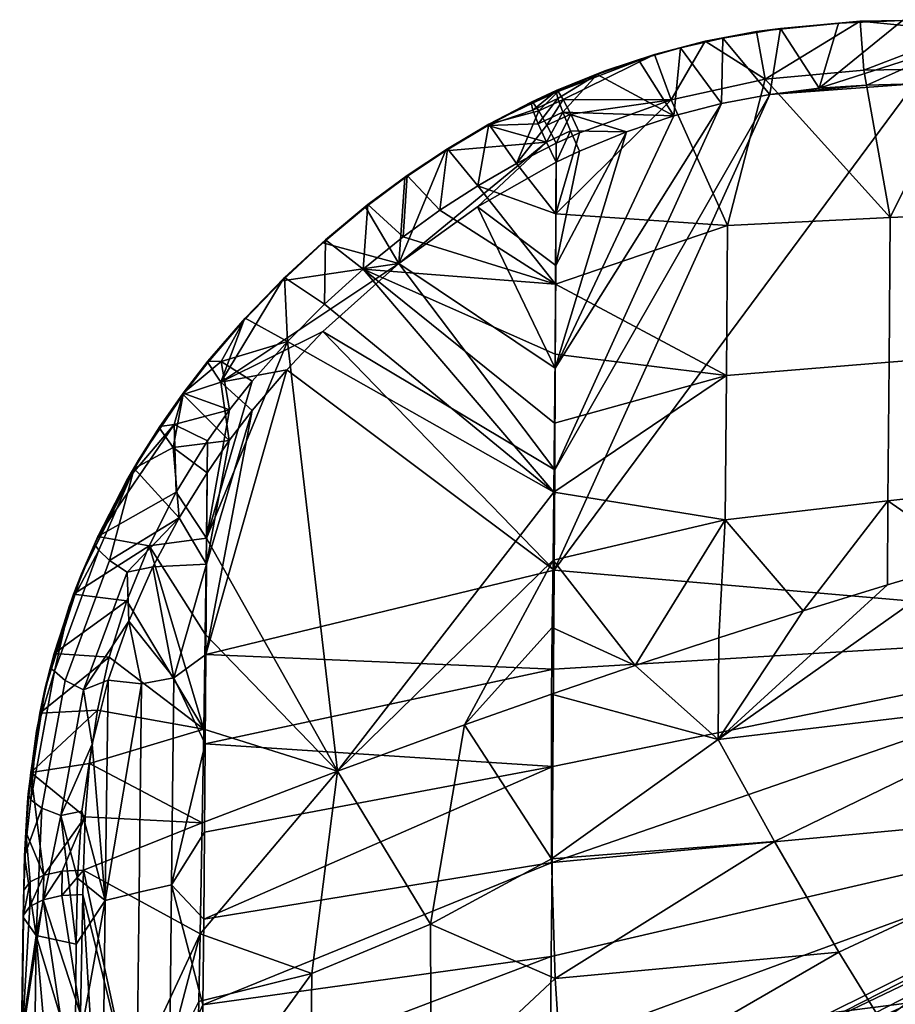
# Model space of a CAD drawing. Units: millimetres. Extents: x -267 to 267, y -160 to 351.
# Drawn here: x -154 to -117, y 309 to 351 of the extents above; entities that cross this region are included whole.
import ezdxf

# ---------------------------------------------------------------- set-up
doc = ezdxf.new("R2010")
doc.units = ezdxf.units.MM
doc.header["$MEASUREMENT"] = 0
doc.layers.add('Seat', color=7, linetype='Continuous')

msp = doc.modelspace()

# ---------------------------------------------------------------- meshes
at = {"layer": 'Seat', "color": 7}
mesh = msp.add_polyface(dxfattribs=at)
corners = [(-114.246, 350.535, 789.484), (-111.433, 348.456, 786.852), (-114.246, 350.034, 787.744), (-114.247, 348.459, 786.85), (-106.15, 350.529, 789.482), (-102.944, 350.444, 788.564), (-110.203, 350.532, 789.483), (-108.61, 348.453, 786.853), (-105.779, 348.45, 786.854), (-114.246, 350.535, 789.484), (-114.246, 350.034, 787.744), (-118.68, 350.466, 789.478), (-122.716, 348.003, 786.784), (-118.532, 348.398, 786.84), (-114.247, 348.459, 786.85), (-105.772, 350.508, 789.682), (-106.15, 350.529, 789.482), (-108.6, 350.51, 789.683), (-110.203, 350.532, 789.483), (-111.426, 350.512, 789.684), (-114.246, 350.535, 789.484), (-114.246, 350.514, 789.685), (-114.246, 350.514, 789.685), (-114.246, 350.535, 789.484), (-116.883, 350.5, 789.684), (-118.68, 350.466, 789.478), (-119.601, 350.393, 789.673), (-114.249, 347.817, 791.809), (-111.435, 347.816, 791.81), (-114.248, 349.613, 791.315), (-108.611, 347.815, 791.812), (-114.246, 350.514, 789.685), (-111.426, 350.512, 789.684), (-105.772, 350.508, 789.682), (-108.6, 350.51, 789.683), (-120.431, 347.62, 791.779), (-118.404, 347.756, 791.799), (-114.248, 349.613, 791.315), (-116.368, 347.809, 791.807), (-114.249, 347.817, 791.809), (-114.246, 350.514, 789.685), (-116.883, 350.5, 789.684), (-119.601, 350.393, 789.673), (-111.435, 347.816, 791.81), (-102.947, 339.937, 790.466), (-108.611, 347.815, 791.812), (-122.525, 347.362, 791.743), (-118.404, 347.756, 791.799), (-120.431, 347.62, 791.779), (-116.368, 347.809, 791.807)]
mesh.append_faces([[corners[k] for k in face] for face in [(0, 1, 2, 2), (2, 1, 3, 3), (4, 5, 6, 6), (6, 1, 0, 0), (1, 6, 7, 7), (7, 6, 8, 8), (9, 10, 11, 11), (12, 11, 13, 13), (13, 10, 14, 14), (10, 13, 11, 11), (15, 16, 17, 17), (17, 18, 19, 19), (19, 20, 21, 21), (20, 19, 18, 18), (18, 17, 16, 16), (22, 23, 24, 24), (24, 25, 26, 26), (25, 24, 23, 23), (27, 28, 29, 29), (28, 30, 29, 29), (31, 29, 32, 32), (33, 34, 30, 30), (34, 32, 30, 30), (29, 30, 32, 32), (35, 36, 37, 37), (36, 38, 37, 37), (38, 39, 37, 37), (37, 40, 41, 41), (41, 42, 35, 35), (35, 37, 41, 41), (43, 44, 45, 45), (46, 47, 48, 48), (47, 46, 49, 49)]], dxfattribs={"color": 7})
mesh = msp.add_polyface(dxfattribs=at)
corners = [(-118.68, 350.466, 789.478), (-122.716, 348.003, 786.784), (-123.09, 350.034, 789.431), (-125.273, 349.617, 789.383), (-126.706, 347.133, 786.658), (-127.424, 349.056, 789.315), (-131.509, 347.49, 788.19), (-129.534, 348.357, 789.225), (-131.294, 347.139, 787.361), (-130.977, 346.523, 786.747), (-130.605, 345.733, 786.44), (-119.601, 350.393, 789.673), (-118.68, 350.466, 789.478), (-122.061, 350.158, 789.648), (-123.09, 350.034, 789.431), (-124.517, 349.756, 789.602), (-125.273, 349.617, 789.383), (-126.318, 349.342, 789.554), (-127.424, 349.056, 789.315), (-128.101, 348.827, 789.49), (-129.534, 348.357, 789.225), (-129.859, 348.21, 789.41), (-131.59, 347.523, 789.112), (-128.609, 345.775, 791.509), (-126.598, 346.449, 791.611), (-131.31, 346.604, 790.915), (-124.571, 346.975, 791.688), (-126.318, 349.342, 789.554), (-122.525, 347.362, 791.743), (-124.517, 349.756, 789.602), (-120.431, 347.62, 791.779), (-122.061, 350.158, 789.648), (-131.59, 347.495, 789.312), (-131.522, 347.195, 790.207), (-129.859, 348.21, 789.41), (-130.99, 345.814, 791.327), (-119.601, 350.393, 789.673), (-128.101, 348.827, 789.49)]
mesh.append_faces([[corners[k] for k in face] for face in [(0, 1, 2, 2), (2, 1, 3, 3), (3, 4, 5, 5), (5, 6, 7, 7), (6, 5, 8, 8), (8, 4, 9, 9), (9, 4, 10, 10), (4, 3, 1, 1), (4, 8, 5, 5), (11, 12, 13, 13), (13, 14, 15, 15), (15, 16, 17, 17), (17, 18, 19, 19), (19, 20, 21, 21), (22, 21, 20, 20), (20, 19, 18, 18), (18, 17, 16, 16), (16, 15, 14, 14), (14, 13, 12, 12), (23, 24, 25, 25), (24, 26, 27, 27), (26, 28, 29, 29), (28, 30, 31, 31), (32, 33, 34, 34), (33, 25, 34, 34), (25, 35, 23, 23), (36, 31, 30, 30), (31, 29, 28, 28), (29, 27, 26, 26), (27, 37, 24, 24), (37, 34, 24, 24), (25, 24, 34, 34)]], dxfattribs={"color": 7})
mesh = msp.add_polyface(dxfattribs=at)
corners = [(-117.447, 335.989, 784.401), (-110.021, 336.567, 784.534), (-110.077, 330.913, 782.856), (-117.504, 330.099, 782.648), (-117.407, 342.128, 785.813), (-109.982, 342.462, 785.881), (-124.361, 335.415, 784.263), (-124.42, 329.29, 782.43), (-124.32, 341.797, 785.743), (-130.605, 345.733, 786.44), (-126.706, 347.133, 786.658), (-131.605, 342.284, 785.83), (-122.716, 348.003, 786.784), (-118.532, 348.398, 786.84), (-114.247, 348.459, 786.85), (-131.69, 330.473, 782.854), (-131.662, 333.392, 783.723), (-131.639, 336.335, 784.509), (-131.62, 339.3, 785.211), (-111.433, 348.456, 786.852), (-108.61, 348.453, 786.853), (-105.779, 348.45, 786.854), (-102.961, 339.436, 785.23), (-102.997, 335.008, 784.078), (-131.594, 345.285, 786.366), (-130.977, 346.523, 786.747), (-130.605, 345.733, 786.44), (-130.609, 344.949, 791.378), (-128.609, 345.775, 791.509), (-130.99, 345.814, 791.327), (-131.68, 327.157, 787.038), (-122.525, 347.362, 791.743), (-131.656, 331.42, 788.36), (-124.571, 346.975, 791.688), (-131.635, 335.733, 789.511), (-128.609, 345.775, 791.509), (-131.616, 340.089, 790.492), (-114.249, 347.817, 791.809), (-102.979, 332.2, 788.46), (-111.435, 347.816, 791.81), (-130.609, 344.949, 791.378), (-126.598, 346.449, 791.611), (-116.368, 347.809, 791.807)]
mesh.append_faces([[corners[k] for k in face] for face in [(0, 1, 2, 3), (4, 5, 1, 0), (6, 0, 3, 7), (8, 4, 0, 6), (9, 10, 11, 11), (10, 12, 8, 8), (12, 13, 4, 4), (13, 14, 4, 4), (15, 16, 6, 6), (16, 17, 6, 6), (17, 18, 6, 6), (18, 11, 8, 8), (14, 19, 5, 5), (19, 20, 5, 5), (20, 21, 5, 5), (22, 23, 1, 1), (2, 1, 23, 23), (5, 4, 14, 14), (4, 8, 12, 12), (8, 6, 18, 18), (11, 10, 8, 8), (24, 25, 26, 26), (27, 28, 29, 29), (30, 31, 32, 32), (32, 33, 34, 34), (34, 35, 36, 36), (37, 38, 39, 39), (40, 36, 35, 35), (35, 34, 41, 41), (41, 34, 33, 33), (33, 32, 31, 31), (42, 38, 37, 37), (30, 42, 31, 31)]], dxfattribs={"color": 7})
mesh = msp.add_polyface(dxfattribs=at)
corners = [(-129.534, 348.357, 789.225), (-131.509, 347.49, 788.19), (-131.59, 347.523, 789.112), (-131.594, 345.285, 786.366), (-133.274, 344.433, 786.22), (-131.994, 346.061, 786.674), (-132.335, 346.664, 787.289), (-134.452, 346.095, 788.901), (-132.566, 347.004, 788.12), (-132.653, 347.029, 789.041), (-134.92, 343.484, 786.05), (-136.211, 345.056, 788.735), (-131.59, 347.523, 789.112), (-132.566, 347.004, 788.12), (-132.653, 347.029, 789.041), (-131.509, 347.49, 788.19), (-132.335, 346.664, 787.289), (-131.294, 347.139, 787.361), (-131.994, 346.061, 786.674), (-130.977, 346.523, 786.747), (-131.594, 345.285, 786.366), (-129.859, 348.21, 789.41), (-131.59, 347.523, 789.112), (-131.59, 347.495, 789.312), (-131.59, 347.495, 789.312), (-132.653, 347.029, 789.041), (-132.655, 347, 789.239), (-131.59, 347.523, 789.112), (-134.452, 346.095, 788.901), (-134.505, 346.035, 789.094), (-136.211, 345.056, 788.735), (-136.297, 344.97, 788.924), (-132.009, 345.331, 791.251), (-132.354, 346.111, 790.84), (-134.505, 346.035, 789.094), (-132.581, 346.698, 790.133), (-132.655, 347, 789.239), (-136.297, 344.97, 788.924), (-131.601, 344.479, 791.3), (-130.609, 344.949, 791.378), (-130.99, 345.814, 791.327), (-131.31, 346.604, 790.915), (-132.009, 345.331, 791.251), (-131.522, 347.195, 790.207), (-132.354, 346.111, 790.84), (-131.59, 347.495, 789.312), (-132.581, 346.698, 790.133), (-132.655, 347, 789.239)]
mesh.append_faces([[corners[k] for k in face] for face in [(0, 1, 2, 2), (3, 4, 5, 5), (5, 4, 6, 6), (6, 7, 8, 8), (8, 7, 9, 9), (7, 10, 11, 11), (4, 7, 6, 6), (12, 13, 14, 14), (13, 15, 16, 16), (16, 17, 18, 18), (18, 19, 20, 20), (19, 18, 17, 17), (17, 16, 15, 15), (15, 13, 12, 12), (21, 22, 23, 23), (24, 25, 26, 26), (27, 25, 24, 24), (26, 28, 29, 29), (29, 30, 31, 31), (30, 29, 28, 28), (28, 26, 25, 25), (32, 33, 34, 34), (33, 35, 34, 34), (35, 36, 34, 34), (34, 37, 32, 32), (38, 39, 40, 40), (40, 41, 42, 42), (41, 43, 44, 44), (43, 45, 46, 46), (45, 47, 46, 46), (46, 44, 43, 43), (44, 42, 41, 41), (42, 38, 40, 40)]], dxfattribs={"color": 7})
mesh = msp.add_polyface(dxfattribs=at)
corners = [(-103.045, 330.652, 782.7), (-106.682, 329.672, 782.397), (-110.077, 330.913, 782.856), (-110.305, 328.659, 782.078), (-113.917, 327.613, 781.74), (-117.515, 326.534, 781.383), (-117.504, 330.099, 782.648), (-121.103, 325.422, 781.008), (-124.679, 324.277, 780.612), (-124.42, 329.29, 782.43), (-128.245, 323.098, 780.195), (-131.8, 321.886, 779.757), (-131.759, 324.717, 780.871), (-131.722, 327.58, 781.903), (-131.69, 330.473, 782.854), (-102.997, 335.008, 784.078), (-124.361, 335.415, 784.263), (-124.711, 319.96, 778.772), (-109.731, 321.751, 779.177), (-122.321, 315.629, 776.524), (-131.8, 321.886, 779.757), (-131.795, 314.89, 776.517), (-103.045, 330.652, 782.7), (-106.682, 329.672, 782.397), (-110.305, 328.659, 782.078), (-113.917, 327.613, 781.74), (-117.515, 326.534, 781.383), (-121.103, 325.422, 781.008), (-124.679, 324.277, 780.612), (-128.245, 323.098, 780.195), (-103.018, 324.671, 785.799), (-131.769, 314.737, 782.068), (-103.064, 317.414, 782.49), (-131.736, 318.808, 783.89), (-131.707, 322.95, 785.548), (-131.68, 327.157, 787.038), (-116.368, 347.809, 791.807)]
mesh.append_faces([[corners[k] for k in face] for face in [(0, 1, 2, 2), (1, 3, 2, 2), (3, 4, 2, 2), (4, 5, 6, 6), (5, 7, 6, 6), (7, 8, 9, 9), (8, 10, 9, 9), (10, 11, 12, 12), (12, 13, 10, 10), (13, 14, 9, 9), (15, 0, 2, 2), (6, 2, 4, 4), (9, 6, 7, 7), (16, 9, 14, 14), (9, 10, 13, 13), (17, 18, 19, 19), (20, 17, 21, 21), (22, 18, 23, 23), (23, 18, 24, 24), (24, 18, 25, 25), (25, 17, 26, 26), (26, 17, 27, 27), (27, 17, 28, 28), (28, 17, 29, 29), (29, 17, 20, 20), (19, 21, 17, 17), (17, 25, 18, 18), (30, 31, 32, 32), (31, 30, 33, 33), (33, 30, 34, 34), (34, 30, 35, 35), (36, 35, 30, 30)]], dxfattribs={"color": 7})
mesh = msp.add_polyface(dxfattribs=at)
corners = [(-131.594, 345.285, 786.366), (-130.605, 345.733, 786.44), (-131.605, 342.284, 785.83), (-143.011, 336.869, 784.636), (-141.44, 338.454, 785.01), (-131.69, 330.473, 782.854), (-139.8, 339.935, 785.34), (-138.098, 341.308, 785.628), (-131.62, 339.3, 785.211), (-136.53, 342.441, 785.854), (-134.92, 343.484, 786.05), (-133.274, 344.433, 786.22), (-131.605, 342.284, 785.83), (-131.594, 345.285, 786.366), (-131.639, 336.335, 784.509), (-131.662, 333.392, 783.723), (-136.211, 345.056, 788.735), (-136.53, 342.441, 785.854), (-137.926, 343.917, 788.541), (-138.098, 341.308, 785.628), (-139.593, 342.683, 788.318), (-134.92, 343.484, 786.05), (-134.452, 346.095, 788.901), (-133.274, 344.433, 786.22), (-136.297, 344.97, 788.924), (-137.926, 343.917, 788.541), (-138.027, 343.812, 788.727), (-139.593, 342.683, 788.318), (-136.211, 345.056, 788.735), (-138.282, 340.184, 790.502), (-134.939, 342.587, 790.969), (-132.009, 345.331, 791.251), (-131.601, 344.479, 791.3), (-136.297, 344.97, 788.924), (-138.027, 343.812, 788.727), (-139.693, 342.568, 788.502), (-131.601, 344.479, 791.3), (-134.939, 342.587, 790.969), (-131.616, 340.089, 790.492), (-131.635, 335.733, 789.511), (-138.282, 340.184, 790.502), (-131.656, 331.42, 788.36), (-141.505, 337.29, 789.874), (-131.68, 327.157, 787.038), (-131.616, 340.089, 790.492), (-130.609, 344.949, 791.378), (-131.601, 344.479, 791.3)]
mesh.append_faces([[corners[k] for k in face] for face in [(0, 1, 2, 2), (3, 4, 5, 5), (4, 6, 5, 5), (6, 7, 8, 8), (7, 9, 8, 8), (9, 10, 8, 8), (10, 11, 12, 12), (11, 13, 12, 12), (12, 8, 10, 10), (8, 14, 6, 6), (14, 15, 6, 6), (15, 5, 6, 6), (16, 17, 18, 18), (18, 19, 20, 20), (19, 18, 17, 17), (17, 16, 21, 21), (21, 22, 23, 23), (24, 25, 26, 26), (27, 26, 25, 25), (25, 24, 28, 28), (29, 30, 31, 31), (30, 32, 31, 31), (33, 34, 29, 29), (34, 35, 29, 29), (29, 31, 33, 33), (36, 37, 38, 38), (38, 37, 39, 39), (39, 40, 41, 41), (41, 42, 43, 43), (42, 41, 40, 40), (40, 39, 37, 37), (44, 45, 46, 46)]], dxfattribs={"color": 7})
mesh = msp.add_polyface(dxfattribs=at)
corners = [(-146.389, 336.029, 786.883), (-145.83, 336.022, 785.145), (-147.442, 334.67, 786.536), (-144.505, 335.18, 784.212), (-145.473, 333.959, 783.89), (-139.593, 342.683, 788.318), (-139.8, 339.935, 785.34), (-141.4, 341.19, 788.03), (-141.44, 338.454, 785.01), (-143.139, 339.583, 787.698), (-143.011, 336.869, 784.636), (-144.805, 337.862, 787.317), (-145.83, 336.022, 785.145), (-146.389, 336.029, 786.883), (-144.505, 335.18, 784.212), (-138.098, 341.308, 785.628), (-146.39, 335.98, 787.08), (-146.389, 336.029, 786.883), (-147.443, 334.62, 786.73), (-147.442, 334.67, 786.536), (-146.39, 335.98, 787.08), (-144.861, 337.755, 787.5), (-146.389, 336.029, 786.883), (-138.027, 343.812, 788.727), (-139.593, 342.683, 788.318), (-139.693, 342.568, 788.502), (-141.4, 341.19, 788.03), (-141.508, 341.056, 788.209), (-143.139, 339.583, 787.698), (-143.232, 339.45, 787.876), (-144.805, 337.862, 787.317), (-144.508, 333.935, 789.055), (-143.041, 335.668, 789.49), (-145.846, 335.135, 788.63), (-141.505, 337.29, 789.874), (-138.282, 340.184, 790.502), (-146.39, 335.98, 787.08), (-144.861, 337.755, 787.5), (-139.693, 342.568, 788.502), (-141.508, 341.056, 788.209), (-143.232, 339.45, 787.876), (-145.846, 335.135, 788.63), (-146.39, 335.98, 787.08), (-147.443, 334.62, 786.73), (-143.041, 335.668, 789.49), (-131.68, 327.157, 787.038), (-141.505, 337.29, 789.874)]
mesh.append_faces([[corners[k] for k in face] for face in [(0, 1, 2, 2), (3, 4, 1, 1), (1, 4, 2, 2), (5, 6, 7, 7), (7, 8, 9, 9), (9, 10, 11, 11), (11, 12, 13, 13), (12, 10, 14, 14), (10, 9, 8, 8), (8, 7, 6, 6), (6, 5, 15, 15), (10, 12, 11, 11), (16, 17, 18, 18), (19, 18, 17, 17), (20, 21, 22, 22), (23, 24, 25, 25), (25, 26, 27, 27), (27, 28, 29, 29), (29, 30, 21, 21), (22, 21, 30, 30), (30, 29, 28, 28), (28, 27, 26, 26), (26, 25, 24, 24), (31, 32, 33, 33), (32, 34, 33, 33), (34, 35, 33, 33), (36, 33, 37, 37), (38, 39, 35, 35), (39, 40, 35, 35), (40, 37, 33, 33), (33, 35, 40, 40), (41, 42, 43, 43), (44, 45, 46, 46)]], dxfattribs={"color": 7})
mesh = msp.add_polyface(dxfattribs=at)
corners = [(-147.442, 334.67, 786.536), (-147.825, 333.336, 784.436), (-148.432, 333.257, 786.145), (-146.41, 332.65, 783.53), (-145.473, 333.959, 783.89), (-148.432, 333.257, 786.145), (-147.825, 333.336, 784.436), (-149.835, 330.973, 785.454), (-151.063, 328.587, 784.666), (-147.742, 330.465, 782.882), (-146.41, 332.65, 783.53), (-146.41, 332.65, 783.53), (-146.454, 328.517, 782.287), (-147.742, 330.465, 782.882), (-144.505, 335.18, 784.212), (-143.011, 336.869, 784.636), (-146.454, 328.517, 782.287), (-146.41, 332.65, 783.53), (-145.473, 333.959, 783.89), (-147.443, 334.62, 786.73), (-149.358, 331.777, 785.787), (-148.444, 333.192, 786.336), (-148.432, 333.257, 786.145), (-147.442, 334.67, 786.536), (-151.063, 328.587, 784.666), (-149.356, 331.794, 785.729), (-149.835, 330.973, 785.454), (-149.524, 331.47, 785.823), (-149.36, 331.76, 785.847), (-151.204, 328.254, 784.771), (-146.425, 331.286, 788.341), (-147.867, 332.37, 787.897), (-147.609, 329.382, 787.782), (-148.444, 333.192, 786.336), (-149.524, 331.47, 785.823), (-151.204, 328.254, 784.771), (-151.015, 327.999, 785.724), (-146.425, 331.286, 788.341), (-145.483, 332.656, 788.717), (-147.867, 332.37, 787.897), (-144.508, 333.935, 789.055), (-145.846, 335.135, 788.63), (-148.444, 333.192, 786.336), (-147.443, 334.62, 786.73), (-146.448, 327.406, 787.182), (-145.483, 332.656, 788.717), (-146.425, 331.286, 788.341), (-144.508, 333.935, 789.055), (-146.473, 323.566, 785.896), (-143.041, 335.668, 789.49)]
mesh.append_faces([[corners[k] for k in face] for face in [(0, 1, 2, 2), (3, 1, 4, 4), (0, 4, 1, 1), (5, 6, 7, 7), (7, 6, 8, 8), (9, 6, 10, 10), (6, 9, 8, 8), (11, 12, 13, 13), (14, 15, 16, 16), (16, 17, 18, 18), (18, 14, 16, 16), (19, 20, 21, 21), (22, 20, 23, 23), (24, 25, 26, 26), (26, 25, 22, 22), (27, 28, 29, 29), (21, 28, 27, 27), (20, 22, 25, 25), (28, 21, 20, 20), (19, 23, 20, 20), (30, 31, 32, 32), (33, 34, 31, 31), (35, 36, 34, 34), (31, 34, 32, 32), (37, 38, 39, 39), (38, 40, 41, 41), (42, 39, 43, 43), (39, 38, 43, 43), (38, 41, 43, 43), (44, 45, 46, 46), (47, 48, 49, 49), (45, 44, 47, 47)]], dxfattribs={"color": 7})
mesh = msp.add_polyface(dxfattribs=at)
corners = [(-146.454, 328.517, 782.287), (-146.506, 324.431, 780.895), (-148.888, 328.192, 782.151), (-147.742, 330.465, 782.882), (-131.8, 321.886, 779.757), (-135.489, 320.59, 779.278), (-131.759, 324.717, 780.871), (-140.882, 318.621, 778.531), (-131.722, 327.58, 781.903), (-146.635, 316.425, 777.67), (-146.566, 320.399, 779.355), (-146.506, 324.431, 780.895), (-146.454, 328.517, 782.287), (-131.69, 330.473, 782.854), (-143.011, 336.869, 784.636), (-131.632, 309.812, 773.646), (-136.93, 312.113, 775.253), (-131.795, 314.89, 776.517), (-135.489, 320.59, 779.278), (-131.8, 321.886, 779.757), (-140.882, 318.621, 778.531), (-146.722, 311.7, 775.413), (-146.635, 316.425, 777.67), (-141.974, 310.019, 774.335), (-146.563, 312.328, 781.294), (-146.531, 316.023, 782.951), (-147.928, 313.792, 781.995), (-146.501, 319.77, 784.485), (-146.473, 323.566, 785.896), (-147.839, 322.575, 785.545), (-146.448, 327.406, 787.182), (-146.425, 331.286, 788.341), (-147.609, 329.382, 787.782), (-148.727, 327.292, 787.124), (-131.68, 327.157, 787.038), (-146.473, 323.566, 785.896), (-131.707, 322.95, 785.548), (-146.501, 319.77, 784.485), (-131.736, 318.808, 783.89), (-146.563, 312.328, 781.294), (-131.769, 314.737, 782.068), (-146.531, 316.023, 782.951), (-144.508, 333.935, 789.055), (-146.448, 327.406, 787.182), (-143.041, 335.668, 789.49)]
mesh.append_faces([[corners[k] for k in face] for face in [(0, 1, 2, 2), (2, 3, 0, 0), (4, 5, 6, 6), (5, 7, 8, 8), (7, 9, 10, 10), (10, 11, 7, 7), (11, 12, 7, 7), (13, 8, 7, 7), (8, 6, 5, 5), (12, 14, 7, 7), (14, 13, 7, 7), (15, 16, 17, 17), (17, 18, 19, 19), (18, 16, 20, 20), (20, 21, 22, 22), (23, 20, 16, 16), (16, 18, 17, 17), (20, 23, 21, 21), (24, 25, 26, 26), (25, 27, 26, 26), (27, 28, 29, 29), (28, 30, 29, 29), (30, 31, 32, 32), (32, 33, 30, 30), (29, 26, 27, 27), (34, 35, 36, 36), (36, 37, 38, 38), (38, 39, 40, 40), (39, 38, 41, 41), (41, 38, 37, 37), (37, 36, 35, 35), (35, 42, 43, 43), (34, 44, 35, 35)]], dxfattribs={"color": 7})
mesh = msp.add_polyface(dxfattribs=at)
corners = [(-151.063, 328.587, 784.666), (-148.888, 328.192, 782.151), (-152.098, 326.127, 783.795), (-150.58, 323.465, 780.473), (-152.921, 323.616, 782.858), (-149.838, 325.852, 781.344), (-147.742, 330.465, 782.882), (-146.635, 316.425, 777.67), (-151.679, 314.411, 776.735), (-151.599, 316.678, 777.74), (-146.506, 324.431, 780.895), (-146.566, 320.399, 779.355), (-148.888, 328.192, 782.151), (-151.416, 318.943, 778.695), (-151.084, 321.208, 779.606), (-150.58, 323.465, 780.473), (-149.838, 325.852, 781.344), (-151.764, 326.978, 784.199), (-149.358, 331.777, 785.787), (-149.356, 331.794, 785.729), (-151.76, 326.997, 784.142), (-151.768, 326.959, 784.258), (-149.36, 331.76, 785.847), (-151.063, 328.587, 784.666), (-151.204, 328.254, 784.771), (-147.609, 329.382, 787.782), (-149.814, 327.071, 786.853), (-148.727, 327.292, 787.124), (-149.75, 324.994, 786.349), (-151.666, 322.077, 785.073), (-150.629, 322.478, 785.447), (-150.562, 327.561, 786.416), (-149.524, 331.47, 785.823), (-151.015, 327.999, 785.724), (-146.635, 316.425, 777.67), (-146.722, 311.7, 775.413), (-151.679, 314.411, 776.735), (-149.314, 313.472, 781.863), (-147.928, 313.792, 781.995), (-147.839, 322.575, 785.545), (-149.207, 322.324, 785.44), (-148.727, 327.292, 787.124), (-149.75, 324.994, 786.349), (-150.629, 322.478, 785.447), (-151.307, 319.759, 784.412), (-150.748, 313.119, 781.684), (-146.448, 327.406, 787.182)]
mesh.append_faces([[corners[k] for k in face] for face in [(0, 1, 2, 2), (3, 4, 5, 5), (5, 2, 1, 1), (1, 0, 6, 6), (7, 8, 9, 9), (10, 11, 12, 12), (11, 7, 13, 13), (9, 13, 7, 7), (13, 14, 11, 11), (14, 15, 11, 11), (15, 16, 11, 11), (16, 12, 11, 11), (17, 18, 19, 20), (21, 22, 18, 17), (19, 23, 20, 20), (21, 24, 22, 22), (25, 26, 27, 27), (27, 26, 28, 28), (28, 29, 30, 30), (26, 25, 31, 31), (29, 28, 26, 26), (31, 32, 33, 33), (25, 32, 31, 31), (34, 35, 36, 36), (37, 38, 39, 40), (41, 42, 39, 39), (42, 43, 40, 40), (43, 44, 45, 45), (40, 39, 42, 42), (37, 40, 45, 45), (39, 46, 41, 41), (40, 43, 45, 45)]], dxfattribs={"color": 7})
mesh = msp.add_polyface(dxfattribs=at)
corners = [(-152.098, 326.127, 783.795), (-149.838, 325.852, 781.344), (-152.921, 323.616, 782.858), (-150.58, 323.465, 780.473), (-153.522, 321.083, 781.871), (-151.084, 321.208, 779.606), (-153.913, 318.552, 780.847), (-151.599, 316.678, 777.74), (-151.416, 318.943, 778.695), (-153.301, 322.136, 782.4), (-151.764, 326.978, 784.199), (-151.76, 326.997, 784.142), (-153.295, 322.157, 782.343), (-154.045, 317.307, 780.449), (-154.039, 317.33, 780.393), (-153.307, 322.115, 782.458), (-151.768, 326.959, 784.258), (-154.052, 317.283, 780.506), (-153.913, 318.552, 780.847), (-153.522, 321.083, 781.871), (-152.921, 323.616, 782.858), (-152.098, 326.127, 783.795), (-151.063, 328.587, 784.666), (-151.204, 328.254, 784.771), (-152.267, 325.647, 783.844), (-153.091, 322.991, 782.844), (-153.67, 320.316, 781.791), (-152.448, 322.472, 784.586), (-151.666, 322.077, 785.073), (-149.814, 327.071, 786.853), (-150.562, 327.561, 786.416), (-152.908, 322.868, 783.863), (-151.015, 327.999, 785.724), (-153.441, 317.038, 782.421), (-152.64, 316.738, 782.954), (-153.905, 317.395, 781.675), (-150.629, 322.478, 785.447), (-151.307, 319.759, 784.412), (-154.022, 317.651, 780.695), (-153.67, 320.316, 781.791), (-153.091, 322.991, 782.844), (-152.267, 325.647, 783.844), (-151.204, 328.254, 784.771)]
mesh.append_faces([[corners[k] for k in face] for face in [(0, 1, 2, 2), (2, 3, 4, 4), (4, 5, 6, 6), (7, 6, 8, 8), (8, 6, 5, 5), (5, 4, 3, 3), (9, 10, 11, 12), (13, 9, 12, 14), (15, 16, 10, 9), (17, 15, 9, 13), (18, 14, 19, 19), (19, 12, 20, 20), (20, 11, 21, 21), (21, 11, 22, 22), (23, 16, 24, 24), (24, 15, 25, 25), (25, 15, 26, 26), (11, 20, 12, 12), (12, 19, 14, 14), (15, 24, 16, 16), (17, 26, 15, 15), (27, 28, 29, 30), (31, 27, 30, 32), (33, 34, 28, 27), (35, 33, 27, 31), (36, 28, 37, 37), (38, 35, 39, 39), (39, 31, 40, 40), (40, 31, 41, 41), (41, 32, 42, 42), (32, 41, 31, 31), (34, 37, 28, 28), (31, 39, 35, 35)]], dxfattribs={"color": 7})
mesh = msp.add_polyface(dxfattribs=at)
corners = [(-119.592, 310.934, 773.58), (-122.321, 315.629, 776.524), (-109.731, 321.751, 779.177), (-106.964, 316.82, 776.448), (-116.992, 306.717, 770.389), (-104.332, 312.409, 773.435), (-114.405, 302.776, 766.831), (-101.719, 308.306, 770.024), (-111.427, 298.56, 762.25), (-98.717, 303.942, 765.578), (-121.944, 301.087, 525.066), (-117.021, 296.207, 539.698), (-116.611, 302.994, 525.477), (-111.233, 304.75, 525.845), (-106.388, 299.432, 539.397), (-105.811, 306.357, 526.169), (-115.506, 310.376, 486.342), (-103.968, 315.281, 485.95), (-103.585, 314.779, 479.437), (-115.295, 309.757, 480.082), (-115.729, 310.467, 493.376), (-104.398, 315.176, 493.223), (-115.927, 309.982, 500.107), (-104.795, 314.456, 500.159), (-116.104, 308.953, 506.798), (-105.164, 313.157, 507.039), (-116.244, 307.579, 512.72), (-105.46, 311.515, 513.119), (-116.374, 305.593, 519.096), (-105.736, 309.213, 519.648), (-121.184, 305.559, 474.221), (-115.224, 308.475, 473.652), (-109.178, 311.176, 473.132), (-105.811, 306.357, 526.169), (-111.233, 304.75, 525.845), (-116.611, 302.994, 525.477), (-114.793, 300.327, 453.253), (-102.795, 304.722, 450.932), (-103.054, 301.508, 446.133), (-114.947, 297.423, 448.728), (-114.746, 302.995, 458.191), (-102.705, 307.663, 456.203), (-114.795, 305.224, 463.186), (-102.768, 310.094, 461.546), (-114.909, 307.026, 468.186), (-102.941, 312.025, 466.886), (-109.178, 311.176, 473.132), (-115.224, 308.475, 473.652), (-121.184, 305.559, 474.221), (-103.064, 317.414, 782.49), (-131.841, 306.838, 777.936), (-103.117, 310.494, 778.547), (-131.924, 299.308, 773.173), (-103.177, 303.97, 773.99), (-110.887, 300.436, 507.891), (-102.737, 303.15, 507.891), (-110.316, 298.457, 515.294), (-106.068, 302.248, 475.385), (-108.948, 302.603, 483.788), (-111.185, 300.166, 475.8), (-118.946, 297.497, 507.891), (-109.095, 302.482, 499.852), (-110.887, 300.436, 507.891), (-111.185, 300.166, 475.8), (-110.695, 298.15, 468.763), (-106.068, 302.248, 475.385), (-98.778, 302.671, 467.416)]
mesh.append_faces([[corners[k] for k in face] for face in [(0, 1, 2, 3), (4, 0, 3, 5), (6, 4, 5, 7), (8, 6, 7, 9), (10, 11, 12, 12), (12, 11, 13, 13), (13, 14, 15, 15), (16, 17, 18, 19), (20, 21, 17, 16), (22, 23, 21, 20), (24, 25, 23, 22), (26, 27, 25, 24), (28, 29, 27, 26), (30, 19, 31, 31), (31, 19, 32, 32), (33, 29, 34, 34), (34, 28, 35, 35), (18, 32, 19, 19), (28, 34, 29, 29), (36, 37, 38, 39), (40, 41, 37, 36), (42, 43, 41, 40), (44, 45, 43, 42), (46, 44, 47, 47), (47, 44, 48, 48), (44, 46, 45, 45), (49, 50, 51, 51), (51, 52, 53, 53), (54, 55, 56, 56), (57, 58, 59, 59), (60, 61, 62, 62), (63, 64, 65, 65), (66, 65, 64, 64)]], dxfattribs={"color": 7})
mesh = msp.add_polyface(dxfattribs=at)
corners = [(-153.913, 318.552, 780.847), (-153.364, 314.201, 777.259), (-154.12, 316.042, 779.788), (-153.933, 313.917, 777.903), (-154.201, 313.563, 778.691), (-151.599, 316.678, 777.74), (-152.575, 314.374, 776.85), (-151.679, 314.411, 776.735), (-151.7, 313.377, 776.258), (-152.595, 313.334, 776.372), (-151.679, 314.411, 776.735), (-154.201, 313.563, 778.691), (-153.933, 313.917, 777.903), (-154.215, 312.499, 778.199), (-153.948, 312.862, 777.417), (-153.364, 314.201, 777.259), (-153.381, 313.154, 776.778), (-152.575, 314.374, 776.85), (-154.201, 313.563, 778.691), (-154.045, 317.307, 780.449), (-154.12, 316.042, 779.788), (-154.039, 317.33, 780.393), (-153.913, 318.552, 780.847), (-153.67, 320.316, 781.791), (-154.052, 317.283, 780.506), (-154.022, 317.651, 780.695), (-154.184, 315.016, 779.561), (-154.238, 312.415, 778.38), (-151.307, 319.759, 784.412), (-152.64, 316.738, 782.954), (-151.737, 316.923, 783.269), (-151.928, 314.072, 782.053), (-151.978, 311.265, 780.782), (-154.184, 315.016, 779.561), (-153.905, 317.395, 781.675), (-154.022, 317.651, 780.695), (-153.441, 317.038, 782.421), (-153.682, 311.64, 780.026), (-151.307, 319.759, 784.412), (-151.737, 316.923, 783.269), (-150.748, 313.119, 781.684), (-151.928, 314.072, 782.053), (-151.978, 311.265, 780.782)]
mesh.append_faces([[corners[k] for k in face] for face in [(0, 1, 2, 2), (2, 3, 4, 4), (3, 2, 1, 1), (1, 5, 6, 6), (6, 5, 7, 7), (0, 5, 1, 1), (8, 9, 10, 10), (11, 12, 13, 13), (13, 12, 14, 14), (14, 15, 16, 16), (16, 17, 9, 9), (10, 9, 17, 17), (17, 16, 15, 15), (15, 14, 12, 12), (18, 19, 20, 20), (20, 21, 22, 22), (23, 24, 25, 25), (25, 24, 26, 26), (26, 18, 27, 27), (21, 20, 19, 19), (19, 26, 24, 24), (18, 26, 19, 19), (28, 29, 30, 30), (30, 29, 31, 31), (31, 29, 32, 32), (33, 34, 35, 35), (36, 37, 29, 29), (34, 33, 36, 36), (37, 36, 33, 33), (38, 39, 40, 40), (39, 41, 40, 40), (41, 42, 40, 40)]], dxfattribs={"color": 7})
mesh = msp.add_polyface(dxfattribs=at)
corners = [(-131.795, 314.89, 776.517), (-122.321, 315.629, 776.524), (-131.632, 309.812, 773.646), (-119.592, 310.934, 773.58), (-131.264, 304.178, 769.854), (-116.992, 306.717, 770.389), (-114.405, 302.776, 766.831), (-127.246, 297.181, 763.597), (-127, 304.525, 486.822), (-115.506, 310.376, 486.342), (-115.295, 309.757, 480.082), (-126.953, 303.773, 480.873), (-127.032, 304.845, 493.558), (-115.729, 310.467, 493.376), (-127.047, 304.634, 500.033), (-115.927, 309.982, 500.107), (-127.053, 303.922, 506.486), (-116.104, 308.953, 506.798), (-127.057, 302.861, 512.21), (-116.244, 307.579, 512.72), (-127.064, 301.245, 518.391), (-116.374, 305.593, 519.096), (-132.847, 299.089, 475.505), (-127.059, 302.431, 474.838), (-121.184, 305.559, 474.221), (-116.611, 302.994, 525.477), (-121.944, 301.087, 525.066), (-138.38, 297.576, 486.303), (-138.285, 298.082, 490.709), (-138.181, 298.359, 495.136), (-137.97, 298.22, 503.965), (-137.854, 297.675, 509.343), (-137.761, 296.787, 514.649), (-126.781, 299.443, 465.167), (-114.795, 305.224, 463.186), (-114.746, 302.995, 458.191), (-126.758, 297.463, 460.582), (-126.828, 301.086, 469.765), (-114.909, 307.026, 468.186), (-121.184, 305.559, 474.221), (-127.059, 302.431, 474.838), (-132.847, 299.089, 475.505), (-131.924, 299.308, 773.173), (-103.117, 310.494, 778.547), (-131.882, 303.024, 775.632), (-131.841, 306.838, 777.936), (-103.064, 317.414, 782.49), (-131.804, 310.745, 780.082), (-131.769, 314.737, 782.068)]
mesh.append_faces([[corners[k] for k in face] for face in [(0, 1, 2, 2), (2, 3, 4, 4), (3, 2, 1, 1), (5, 4, 3, 3), (6, 7, 5, 5), (4, 5, 7, 7), (8, 9, 10, 11), (12, 13, 9, 8), (14, 15, 13, 12), (16, 17, 15, 14), (18, 19, 17, 16), (20, 21, 19, 18), (22, 11, 23, 23), (23, 11, 24, 24), (25, 21, 26, 26), (11, 27, 8, 8), (10, 24, 11, 11), (8, 28, 12, 12), (12, 29, 14, 14), (14, 30, 16, 16), (16, 31, 18, 18), (18, 32, 20, 20), (20, 26, 21, 21), (33, 34, 35, 36), (37, 38, 34, 33), (39, 37, 40, 40), (40, 37, 41, 41), (37, 39, 38, 38), (42, 43, 44, 44), (44, 43, 45, 45), (45, 46, 47, 47), (47, 46, 48, 48)]], dxfattribs={"color": 7})
mesh = msp.add_polyface(dxfattribs=at)
corners = [(-151.7, 313.377, 776.258), (-151.807, 308.29, 773.71), (-152.595, 313.334, 776.372), (-151.926, 303.375, 770.914), (-153.381, 313.154, 776.778), (-152.058, 298.614, 767.866), (-154.356, 302.254, 772.708), (-154.282, 307.304, 775.588), (-154.215, 312.499, 778.199), (-153.948, 312.862, 777.417), (-154.238, 312.415, 778.38), (-154.201, 313.563, 778.691), (-154.215, 312.499, 778.199), (-151.978, 311.265, 780.782), (-152.64, 316.738, 782.954), (-153.682, 311.64, 780.026), (-154.184, 315.016, 779.561), (-154.238, 312.415, 778.38), (-152.08, 301.055, 775.43), (-152.024, 306.1, 778.224), (-152.979, 303.502, 776.566), (-151.978, 311.265, 780.782), (-153.682, 311.64, 780.026), (-154.238, 312.415, 778.38), (-154.306, 307.363, 775.87), (-154.383, 302.429, 773.133), (-154.248, 304.22, 775.313), (-153.784, 303.81, 776.037), (-154.383, 302.429, 773.133), (-154.306, 307.363, 775.87), (-154.282, 307.304, 775.588), (-154.238, 312.415, 778.38), (-154.215, 312.499, 778.199), (-154.356, 302.254, 772.708), (-152.058, 298.614, 767.866), (-151.926, 303.375, 770.914), (-151.174, 304.699, 771.707), (-151.807, 308.29, 773.71), (-151.7, 313.377, 776.258), (-151.679, 314.411, 776.735), (-149.7, 305.292, 772.017), (-146.722, 311.7, 775.413), (-150.858, 304.73, 777.528), (-149.414, 305.144, 777.744), (-149.314, 313.472, 781.863), (-150.748, 313.119, 781.684), (-151.978, 311.265, 780.782), (-152.024, 306.1, 778.224), (-152.08, 301.055, 775.43)]
mesh.append_faces([[corners[k] for k in face] for face in [(0, 1, 2, 2), (1, 3, 4, 4), (3, 5, 6, 6), (6, 7, 3, 3), (7, 8, 9, 9), (9, 4, 7, 7), (4, 2, 1, 1), (4, 3, 7, 7), (10, 11, 12, 12), (13, 14, 15, 15), (15, 16, 17, 17), (18, 19, 20, 20), (19, 21, 22, 22), (23, 24, 22, 22), (24, 25, 26, 26), (27, 20, 22, 22), (26, 27, 24, 24), (20, 19, 22, 22), (22, 24, 27, 27), (28, 29, 30, 30), (29, 31, 32, 32), (32, 30, 29, 29), (30, 33, 28, 28), (34, 35, 36, 36), (35, 37, 36, 36), (37, 38, 36, 36), (38, 39, 40, 40), (40, 36, 38, 38), (39, 41, 40, 40), (42, 43, 44, 45), (46, 47, 45, 45), (47, 48, 42, 42), (42, 45, 47, 47)]], dxfattribs={"color": 7})
mesh = msp.add_polyface(dxfattribs=at)
corners = [(-149.794, 295.555, 765.529), (-149.7, 305.292, 772.017), (-148.243, 305.888, 772.285), (-148.387, 296.157, 765.786), (-146.722, 311.7, 775.413), (-146.779, 308.827, 773.886), (-146.898, 303.23, 770.554), (-147.049, 296.907, 766.169), (-136.912, 304.877, 770.835), (-136.682, 298.167, 765.791), (-142.045, 295.536, 764.397), (-142.055, 302.536, 769.69), (-136.93, 312.113, 775.253), (-141.974, 310.019, 774.335), (-146.722, 311.7, 775.413), (-146.779, 308.827, 773.886), (-146.898, 303.23, 770.554), (-147.049, 296.907, 766.169), (-149.414, 305.144, 777.744), (-148.018, 305.531, 777.909), (-147.928, 313.792, 781.995), (-149.314, 313.472, 781.863), (-149.515, 297.106, 772.995), (-148.113, 297.556, 773.201), (-146.76, 294.773, 771.248), (-146.717, 298.149, 773.485), (-146.675, 301.595, 775.611), (-146.635, 305.11, 777.622), (-146.598, 308.689, 779.517), (-146.563, 312.328, 781.294), (-146.76, 294.773, 771.248), (-131.924, 299.308, 773.173), (-146.717, 298.149, 773.485), (-131.882, 303.024, 775.632), (-146.675, 301.595, 775.611), (-131.841, 306.838, 777.936), (-146.635, 305.11, 777.622), (-131.804, 310.745, 780.082), (-146.598, 308.689, 779.517), (-131.769, 314.737, 782.068), (-146.563, 312.328, 781.294), (-144.201, 294.915, 504.362), (-140.896, 296.535, 504.464), (-141.076, 296.66, 495.547), (-144.391, 294.959, 495.573), (-138.476, 296.704, 481.225), (-141.268, 295.724, 485.71), (-138.38, 297.576, 486.303), (-138.285, 298.082, 490.709), (-138.074, 298.405, 499.561), (-140.732, 295.288, 514.398), (-137.854, 297.675, 509.343)]
mesh.append_faces([[corners[k] for k in face] for face in [(0, 1, 2, 3), (4, 5, 2, 2), (5, 6, 2, 2), (6, 7, 3, 3), (2, 1, 4, 4), (3, 2, 6, 6), (8, 9, 10, 11), (12, 8, 11, 13), (14, 13, 15, 15), (15, 13, 16, 16), (16, 11, 17, 17), (10, 17, 11, 11), (11, 16, 13, 13), (18, 19, 20, 21), (22, 23, 19, 18), (24, 25, 23, 23), (25, 26, 23, 23), (26, 27, 19, 19), (27, 28, 19, 19), (28, 29, 20, 20), (20, 19, 28, 28), (19, 23, 26, 26), (30, 31, 32, 32), (32, 33, 34, 34), (34, 35, 36, 36), (36, 37, 38, 38), (38, 39, 40, 40), (41, 42, 43, 44), (45, 46, 47, 47), (43, 48, 46, 46), (42, 49, 43, 43), (50, 51, 42, 42)]], dxfattribs={"color": 7})
mesh = msp.add_polyface(dxfattribs=at)
corners = [(-130.009, 294.223, 761.219), (-136.225, 291.677, 759.871), (-130.732, 299.1, 765.796), (-136.682, 298.167, 765.791), (-131.264, 304.178, 769.854), (-136.912, 304.877, 770.835), (-131.632, 309.812, 773.646), (-136.93, 312.113, 775.253), (-132.477, 296.823, 524.111), (-137.67, 291.614, 531.852), (-127.233, 299.03, 524.61), (-137.676, 294.466, 523.568), (-132.477, 296.823, 524.111), (-137.706, 295.748, 519.15), (-127.064, 301.245, 518.391), (-137.761, 296.787, 514.649), (-127.057, 302.861, 512.21), (-137.854, 297.675, 509.343), (-127.053, 303.922, 506.486), (-137.97, 298.22, 503.965), (-127.047, 304.634, 500.033), (-138.074, 298.405, 499.561), (-138.181, 298.359, 495.136), (-127.032, 304.845, 493.558), (-138.285, 298.082, 490.709), (-127, 304.525, 486.822), (-138.38, 297.576, 486.303), (-126.953, 303.773, 480.873), (-138.476, 296.704, 481.225), (-132.847, 299.089, 475.505), (-138.55, 295.533, 476.22), (-131.769, 314.737, 782.068), (-146.598, 308.689, 779.517), (-131.804, 310.745, 780.082), (-146.635, 305.11, 777.622), (-131.841, 306.838, 777.936), (-146.675, 301.595, 775.611), (-131.882, 303.024, 775.632), (-146.717, 298.149, 773.485), (-131.924, 299.308, 773.173), (-146.806, 291.473, 768.901), (-131.969, 295.698, 770.563), (-138.55, 295.533, 476.22), (-132.847, 299.089, 475.505), (-138.578, 294.808, 473.647), (-126.828, 301.086, 469.765), (-138.601, 294.006, 471.105), (-140.844, 294.14, 476.504), (-138.476, 296.704, 481.225), (-138.55, 295.533, 476.22), (-138.38, 297.576, 486.303), (-141.268, 295.724, 485.71), (-138.285, 298.082, 490.709), (-141.076, 296.66, 495.547), (-138.181, 298.359, 495.136), (-138.074, 298.405, 499.561), (-140.896, 296.535, 504.464), (-137.97, 298.22, 503.965), (-137.854, 297.675, 509.343), (-140.732, 295.288, 514.398), (-137.761, 296.787, 514.649), (-137.706, 295.748, 519.15)]
mesh.append_faces([[corners[k] for k in face] for face in [(0, 1, 2, 2), (2, 3, 4, 4), (4, 5, 6, 6), (5, 4, 3, 3), (7, 6, 5, 5), (8, 9, 10, 10), (11, 12, 13, 13), (13, 14, 15, 15), (15, 16, 17, 17), (17, 18, 19, 19), (19, 20, 21, 21), (21, 20, 22, 22), (22, 23, 24, 24), (24, 25, 26, 26), (26, 27, 28, 28), (28, 29, 30, 30), (12, 14, 13, 13), (27, 29, 28, 28), (31, 32, 33, 33), (33, 34, 35, 35), (35, 36, 37, 37), (37, 38, 39, 39), (39, 40, 41, 41), (42, 43, 44, 44), (43, 45, 46, 46), (47, 48, 49, 49), (50, 51, 52, 52), (52, 53, 54, 54), (54, 53, 55, 55), (55, 56, 57, 57), (57, 56, 58, 58), (58, 59, 60, 60), (60, 59, 61, 61)]], dxfattribs={"color": 7})

doc.saveas('drawing.dxf')
